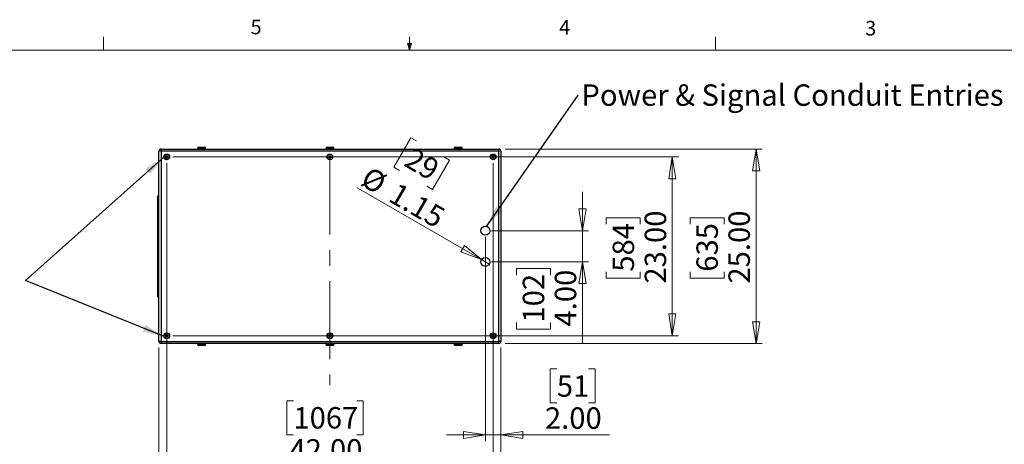
# Model space of a CAD drawing. Units: inches. Extents: x 0.4 to 16.6, y 0.2 to 10.8.
# Drawn here: x 6 to 12.3, y 8.1 to 10.8 of the extents above; entities that cross this region are included whole.
import ezdxf

# ---------------------------------------------------------------- set-up
doc = ezdxf.new("R2010")
doc.units = ezdxf.units.IN
doc.header["$MEASUREMENT"] = 0
doc.linetypes.add('CENTERX2', pattern=[0.8, 0.5, -0.1, 0.1, -0.1])
doc.styles.add('SLDTEXTSTYLE0', font='TXT', dxfattribs={"width": 0.75})
doc.dimstyles.new('SLDDIMSTYLE0', dxfattribs={"dimtxt": 0.18, "dimasz": 0.14, "dimexe": 0, "dimexo": 0.0625, "dimgap": 0, "dimtad": 0, "dimtih": 1, "dimtoh": 1, "dimdec": 0, "dimrnd": 1e-09, "dimzin": 0, "dimdsep": 46, "dimtxsty": 'Standard', "dimsah": 1, "dimcen": 0.09, "dimadec": 0, "dimazin": 0, "dimtfac": 0.14, "dimtdec": 0, "dimtofl": 0, "dimtmove": 0, "dimatfit": 3, "dimfxl": 0, "dimfrac": 2, "dimtolj": 1, "dimtzin": 0, "dimarcsym": 0})
doc.dimstyles.new('SLDDIMSTYLE1', dxfattribs={"dimtxt": 0.137795, "dimasz": 0.14, "dimexe": 0, "dimexo": 0.0625, "dimgap": 0.034449, "dimtad": 1, "dimlfac": 20, "dimrnd": 1e-09, "dimzin": 4, "dimdsep": 46, "dimtxsty": 'SLDTEXTSTYLE0', "dimblk1": 'CLOSED', "dimblk2": 'CLOSED', "dimsah": 1, "dimcen": 0.09, "dimadec": 0, "dimazin": 1, "dimtfac": 1, "dimtofl": 0, "dimtmove": 0, "dimatfit": 3, "dimldrblk": 'CLOSED', "dimfxl": 0, "dimfrac": 2, "dimtolj": 1, "dimtzin": 12, "dimarcsym": 0})
doc.dimstyles.new('SLDDIMSTYLE2', dxfattribs={"dimtxt": 0.137795, "dimasz": 0.14, "dimexe": 0, "dimexo": 0.0625, "dimgap": 0.034449, "dimtad": 1, "dimlfac": 20, "dimrnd": 1e-09, "dimzin": 4, "dimdsep": 46, "dimtxsty": 'SLDTEXTSTYLE0', "dimblk1": 'CLOSED', "dimblk2": 'CLOSED', "dimsah": 1, "dimcen": 0.09, "dimadec": 0, "dimazin": 1, "dimtfac": 1, "dimtmove": 0, "dimatfit": 0, "dimldrblk": 'CLOSED', "dimfxl": 0, "dimfrac": 2, "dimtolj": 1, "dimtzin": 12, "dimarcsym": 0})
doc.dimstyles.new('SLDDIMSTYLE3', dxfattribs={"dimtxt": 0.137795, "dimasz": 0.14, "dimexe": 0, "dimexo": 0.0625, "dimgap": 0.034449, "dimtad": 1, "dimlfac": 20, "dimrnd": 1e-09, "dimzin": 12, "dimdsep": 46, "dimtxsty": 'SLDTEXTSTYLE0', "dimblk1": 'NONE', "dimblk2": 'CLOSED', "dimsah": 1, "dimcen": 0, "dimadec": 0, "dimazin": 3, "dimtfac": 1, "dimtmove": 0, "dimatfit": 3, "dimldrblk": 'NONE', "dimfxl": 0, "dimfrac": 2, "dimtolj": 1, "dimtzin": 12, "dimarcsym": 0})

# ---------------------------------------------------------------- blocks, each defined once
blk = doc.blocks.new('_Closed')
at = {"color": 0, "linetype": 'ByBlock', "lineweight": -2}
for p, q in [((-1, 0.166667), (0, 0)), ((-1, 0.166667), (-1, -0.166667)), ((0, 0), (-1, -0.166667)), ((0, 0), (-1, 0))]:
    blk.add_line(p, q, dxfattribs=at)
blk = doc.blocks.new('_D_6')
at = {"color": 7, "linetype": 'Continuous', "lineweight": 0}
for p, q in [((6.8894, 8.7287), (6.8894, 7.3643)), ((9.0894, 8.7287), (9.0894, 7.3643)), ((7.7543, 7.8286), (7.7123, 7.8286)), ((7.7123, 7.8286), (7.7123, 7.6099)), ((8.1615, 7.8286), (8.2035, 7.8286)), ((8.2035, 7.8286), (8.2035, 7.6099)), ((7.7123, 7.6099), (7.7543, 7.6099)), ((8.2035, 7.6099), (8.1615, 7.6099)), ((6.8894, 7.4037), (9.0894, 7.4037))]:
    blk.add_line(p, q, dxfattribs=at)
at = {"color": 7, "linetype": 'Continuous', "lineweight": 18, "xscale": 0.14, "yscale": 0.14, "rotation": 180.0000000000002}
blk.add_blockref('_Closed', (6.8894, 7.4037, -0.008), dxfattribs=at)
at = {"color": 7, "linetype": 'Continuous', "lineweight": 18, "xscale": 0.14, "yscale": 0.14}
blk.add_blockref('_Closed', (9.0894, 7.4037, -0.008), dxfattribs=at)
at = {"color": 7, "linetype": 'Continuous', "lineweight": 18, "char_height": 0.1378, "attachment_point": 1, "style": 'SLDTEXTSTYLE0'}
for s, insert in [('1118', (7.7543, 7.7875)), ('44.00', (7.7288, 7.5813))]:
    blk.add_mtext(s, dxfattribs=dict(at, insert=insert))
blk = doc.blocks.new('_D_7')
at = {"color": 7, "linetype": 'Continuous', "lineweight": 0}
for p, q in [((9.1155, 10.0048), (10.77, 10.0048)), ((10.7307, 10.0048), (10.7307, 8.7548)), ((10.3057, 9.522), (10.3057, 9.5639)), ((10.3057, 9.5639), (10.5245, 9.5639)), ((10.5245, 9.5639), (10.5245, 9.522)), ((10.3057, 9.2165), (10.3057, 9.1745)), ((10.5245, 9.1745), (10.5245, 9.2165)), ((10.3057, 9.1745), (10.5245, 9.1745)), ((9.1155, 8.7548), (10.77, 8.7548))]:
    blk.add_line(p, q, dxfattribs=at)
at = {"color": 7, "linetype": 'Continuous', "lineweight": 18, "xscale": 0.14, "yscale": 0.14}
for p, rotation in [((10.7307, 10.0048, -0.008), 90.00000000000021), ((10.7307, 8.7548, -0.008), 270.0000000000002)]:
    blk.add_blockref('_Closed', p, dxfattribs=dict(at, rotation=rotation))
at = {"color": 7, "linetype": 'Continuous', "lineweight": 18, "char_height": 0.1378, "attachment_point": 1, "rotation": 90, "style": 'SLDTEXTSTYLE0'}
for s, insert in [('25.00', (10.553, 9.1402)), ('635', (10.3469, 9.2165))]:
    blk.add_mtext(s, dxfattribs=dict(at, insert=insert))
blk = doc.blocks.new('_D_8')
at = {"color": 7, "linetype": 'Continuous', "lineweight": 0}
for p, q in [((9.6136, 9.4798), (9.6136, 9.7298)), ((9.0288, 9.4798), (9.6529, 9.4798)), ((9.6136, 9.4798), (9.6136, 9.2798)), ((9.0288, 9.2798), (9.6529, 9.2798)), ((9.6136, 9.2798), (9.6136, 8.7546)), ((9.1886, 9.1949), (9.1886, 9.2369)), ((9.1886, 9.2369), (9.4074, 9.2369)), ((9.4074, 9.2369), (9.4074, 9.1949)), ((9.1886, 8.8895), (9.1886, 8.8475)), ((9.4074, 8.8475), (9.4074, 8.8895)), ((9.1886, 8.8475), (9.4074, 8.8475))]:
    blk.add_line(p, q, dxfattribs=at)
at = {"color": 7, "linetype": 'Continuous', "lineweight": 18, "xscale": 0.14, "yscale": 0.14}
for p, rotation in [((9.6136, 9.4798, -0.008), 270.0000000000002), ((9.6136, 9.2798, -0.008), 90.00000000000014)]:
    blk.add_blockref('_Closed', p, dxfattribs=dict(at, rotation=rotation))
at = {"color": 7, "linetype": 'Continuous', "lineweight": 18, "char_height": 0.1378, "attachment_point": 1, "rotation": 90, "style": 'SLDTEXTSTYLE0'}
for s, insert in [('102', (9.2298, 8.8895)), ('4.00', (9.4359, 8.864))]:
    blk.add_mtext(s, dxfattribs=dict(at, insert=insert))
blk = doc.blocks.new('_D_9')
at = {"color": 7, "linetype": 'Continuous', "lineweight": 0}
for p, q in [((8.9894, 9.4404), (8.9894, 8.127)), ((9.0894, 8.7287), (9.0894, 8.127)), ((9.4489, 8.5913), (9.4069, 8.5913)), ((9.4069, 8.5913), (9.4069, 8.3725)), ((9.6525, 8.5913), (9.6945, 8.5913)), ((9.6945, 8.5913), (9.6945, 8.3725)), ((9.4069, 8.3725), (9.4489, 8.3725)), ((9.6945, 8.3725), (9.6525, 8.3725)), ((8.9894, 8.1664), (8.7394, 8.1664)), ((8.9894, 8.1664), (9.0894, 8.1664)), ((9.0894, 8.1664), (9.7874, 8.1664))]:
    blk.add_line(p, q, dxfattribs=at)
at = {"color": 7, "linetype": 'Continuous', "lineweight": 18, "xscale": 0.14, "yscale": 0.14}
blk.add_blockref('_Closed', (8.9894, 8.1664, -0.008), dxfattribs=at)
at = {"color": 7, "linetype": 'Continuous', "lineweight": 18, "xscale": 0.14, "yscale": 0.14, "rotation": 180.0000000000002}
blk.add_blockref('_Closed', (9.0894, 8.1664, -0.008), dxfattribs=at)
at = {"color": 7, "linetype": 'Continuous', "lineweight": 18, "char_height": 0.1378, "attachment_point": 1, "style": 'SLDTEXTSTYLE0'}
for s, insert in [('51', (9.4489, 8.5502)), ('2.00', (9.3725, 8.344))]:
    blk.add_mtext(s, dxfattribs=dict(at, insert=insert))
blk = doc.blocks.new('_D_10')
at = {"color": 7, "linetype": 'Continuous', "lineweight": 0}
for p, q in [((8.5098, 10.0784), (8.4004, 9.889)), ((8.5461, 10.0574), (8.5098, 10.0784)), ((8.7225, 9.9556), (8.7588, 9.9346)), ((8.4004, 9.889), (8.4368, 9.868)), ((8.7588, 9.9346), (8.6495, 9.7452)), ((8.9645, 9.2942), (8.1641, 9.7563)), ((8.6495, 9.7452), (8.6131, 9.7662)), ((8.9645, 9.2942), (9.0143, 9.2654))]:
    blk.add_line(p, q, dxfattribs=at)
at = {"color": 7, "linetype": 'Continuous', "lineweight": 18, "xscale": 0.14, "yscale": 0.14, "rotation": 330.0000000000007}
blk.add_blockref('_Closed', (8.9645, 9.2942, -0.008), dxfattribs=at)
at = {"color": 7, "linetype": 'Continuous', "lineweight": 18, "char_height": 0.1378, "attachment_point": 1, "rotation": 330, "style": 'SLDTEXTSTYLE0'}
for s, insert in [('29', (8.5256, 10.0218)), ('%%c', (8.2461, 9.8983)), ('1.15', (8.4261, 9.7944))]:
    blk.add_mtext(s, dxfattribs=dict(at, insert=insert))
blk = doc.blocks.new('_None')
blk = doc.blocks.new('_D_11')
at = {"color": 7, "linetype": 'Continuous', "lineweight": 0}
for p, q in [((6.9394, 9.9154), (6.9394, 7.9225)), ((9.0394, 9.9154), (9.0394, 7.9225)), ((7.7543, 8.3868), (7.7123, 8.3868)), ((7.7123, 8.3868), (7.7123, 8.1681)), ((8.1615, 8.3868), (8.2035, 8.3868)), ((8.2035, 8.3868), (8.2035, 8.1681)), ((7.7123, 8.1681), (7.7543, 8.1681)), ((8.2035, 8.1681), (8.1615, 8.1681)), ((6.9394, 7.9619), (9.0394, 7.9619))]:
    blk.add_line(p, q, dxfattribs=at)
at = {"color": 7, "linetype": 'Continuous', "lineweight": 18, "xscale": 0.14, "yscale": 0.14, "rotation": 180.0000000000002}
blk.add_blockref('_Closed', (6.9394, 7.9619, -0.008), dxfattribs=at)
at = {"color": 7, "linetype": 'Continuous', "lineweight": 18, "xscale": 0.14, "yscale": 0.14}
blk.add_blockref('_Closed', (9.0394, 7.9619, -0.008), dxfattribs=at)
at = {"color": 7, "linetype": 'Continuous', "lineweight": 18, "char_height": 0.1378, "attachment_point": 1, "style": 'SLDTEXTSTYLE0'}
for s, insert in [('1067', (7.7543, 8.3457)), ('42.00', (7.7288, 8.1395))]:
    blk.add_mtext(s, dxfattribs=dict(at, insert=insert))
blk = doc.blocks.new('_D_12')
at = {"color": 7, "linetype": 'Continuous', "lineweight": 0}
for p, q in [((6.9788, 9.9548), (10.2312, 9.9548)), ((10.1918, 9.9548), (10.1918, 8.8048)), ((9.7669, 9.522), (9.7669, 9.5639)), ((9.7669, 9.5639), (9.9856, 9.5639)), ((9.9856, 9.5639), (9.9856, 9.522)), ((9.7669, 9.2165), (9.7669, 9.1745)), ((9.9856, 9.1745), (9.9856, 9.2165)), ((9.7669, 9.1745), (9.9856, 9.1745)), ((6.9788, 8.8048), (10.2312, 8.8048))]:
    blk.add_line(p, q, dxfattribs=at)
at = {"color": 7, "linetype": 'Continuous', "lineweight": 18, "xscale": 0.14, "yscale": 0.14}
for p, rotation in [((10.1918, 9.9548, -0.008), 90.0000000000002), ((10.1918, 8.8048, -0.008), 270.0000000000002)]:
    blk.add_blockref('_Closed', p, dxfattribs=dict(at, rotation=rotation))
at = {"color": 7, "linetype": 'Continuous', "lineweight": 18, "char_height": 0.1378, "attachment_point": 1, "rotation": 90, "style": 'SLDTEXTSTYLE0'}
for s, insert in [('23.00', (10.0142, 9.1402)), ('584', (9.808, 9.2165))]:
    blk.add_mtext(s, dxfattribs=dict(at, insert=insert))
blk = doc.blocks.new('SW_NOTE_0_9')
at = {"color": 0, "linetype": 'Continuous', "lineweight": 0, "insert": (0.0199, 0.07), "char_height": 0.137795, "attachment_point": 1, "style": 'SLDTEXTSTYLE0'}
blk.add_mtext('Power & Signal Conduit Entries', dxfattribs=at)

msp = doc.modelspace()

# ---------------------------------------------------------------- linework, layer by layer
at = {"color": 7, "linetype": 'Continuous', "lineweight": 18}
for p, q in [((6.53225, 10.64207), (6.53225, 10.72687)), ((8.501, 10.64207), (8.501, 10.72687)), ((10.46975, 10.64207), (10.46975, 10.72687)), ((0.62625, 10.64207), (16.37625, 10.64207)), ((8.501, 10.64207), (8.48775, 10.68401)), ((8.51356, 10.68401), (8.48775, 10.68401)), ((8.49396, 10.68401), (8.501, 10.64207)), ((8.501, 10.64207), (8.51356, 10.68401)), ((8.50591, 10.68401), (8.501, 10.64207))]:
    msp.add_line(p, q, dxfattribs=at)
at = {"color": 7, "linetype": 'Continuous', "lineweight": 25}
for p, q in [((7.14692, 10.01728), (7.18192, 10.01728)), ((7.97192, 10.01728), (8.00692, 10.01728)), ((8.79692, 10.01728), (8.83192, 10.01728)), ((6.88942, 8.76808), (6.88942, 9.99148)), ((6.90272, 9.99148), (6.88942, 9.99148)), ((6.90272, 9.99148), (6.90272, 10.00478)), ((6.90272, 10.00478), (9.07612, 10.00478)), ((6.90272, 9.99148), (6.90272, 8.76808)), ((9.07612, 9.99148), (6.90272, 9.99148)), ((6.9392, 9.9616), (6.93341, 9.958)), ((6.93341, 9.958), (6.93363, 9.95119)), ((6.93363, 9.95119), (6.93964, 9.94797)), ((6.94521, 9.95838), (6.9392, 9.9616)), ((6.93964, 9.94797), (6.94543, 9.95156)), ((6.94543, 9.95156), (6.94521, 9.95838)), ((7.13692, 10.00728), (7.13692, 10.00478)), ((7.19192, 10.00478), (7.19192, 10.00728)), ((7.96192, 10.00728), (7.96192, 10.00478)), ((7.9892, 9.9616), (7.98341, 9.958)), ((7.98341, 9.958), (7.98363, 9.95119)), ((7.98363, 9.95119), (7.98964, 9.94797)), ((7.99521, 9.95838), (7.9892, 9.9616)), ((7.98964, 9.94797), (7.99543, 9.95156)), ((7.99543, 9.95156), (7.99521, 9.95838)), ((8.01692, 10.00478), (8.01692, 10.00728)), ((8.78692, 10.00728), (8.78692, 10.00478)), ((8.84192, 10.00478), (8.84192, 10.00728)), ((9.0392, 9.9616), (9.03341, 9.958)), ((9.03341, 9.958), (9.03363, 9.95119)), ((9.03363, 9.95119), (9.03964, 9.94797)), ((9.04521, 9.95838), (9.0392, 9.9616)), ((9.03964, 9.94797), (9.04543, 9.95156)), ((9.04543, 9.95156), (9.04521, 9.95838)), ((9.07612, 9.99148), (9.07612, 10.00478)), ((9.08942, 9.99148), (9.07612, 9.99148)), ((9.07612, 8.76808), (9.07612, 9.99148)), ((9.08942, 9.99148), (9.08942, 8.76808)), ((6.88176, 9.69228), (6.88176, 9.70478)), ((6.88176, 9.70478), (6.88942, 9.70478)), ((6.88176, 9.69228), (6.88942, 9.69228)), ((6.88176, 9.06728), (6.88176, 9.69228)), ((6.88176, 9.06728), (6.88942, 9.06728)), ((6.88176, 9.05478), (6.88176, 9.06728)), ((6.88176, 9.05478), (6.88942, 9.05478)), ((6.9392, 8.8116), (6.93341, 8.808)), ((6.93341, 8.808), (6.93363, 8.80119)), ((6.94521, 8.80838), (6.9392, 8.8116)), ((6.94543, 8.80156), (6.94521, 8.80838)), ((7.9892, 8.8116), (7.98341, 8.808)), ((7.98341, 8.808), (7.98363, 8.80119)), ((7.99521, 8.80838), (7.9892, 8.8116)), ((7.99543, 8.80156), (7.99521, 8.80838)), ((9.0392, 8.8116), (9.03341, 8.808)), ((9.03341, 8.808), (9.03363, 8.80119)), ((9.04521, 8.80838), (9.0392, 8.8116)), ((9.04543, 8.80156), (9.04521, 8.80838)), ((6.90272, 8.76808), (6.88942, 8.76808)), ((6.90272, 8.76808), (9.07612, 8.76808)), ((6.90272, 8.75478), (6.90272, 8.76808)), ((9.07612, 8.75478), (6.90272, 8.75478)), ((6.93363, 8.80119), (6.93964, 8.79797)), ((6.93964, 8.79797), (6.94543, 8.80156)), ((7.13692, 8.75478), (7.13692, 8.75228)), ((7.18192, 8.74228), (7.14692, 8.74228)), ((7.19192, 8.75228), (7.19192, 8.75478)), ((7.96192, 8.75478), (7.96192, 8.75228)), ((8.00692, 8.74228), (7.97192, 8.74228)), ((7.98363, 8.80119), (7.98964, 8.79797)), ((7.98964, 8.79797), (7.99543, 8.80156)), ((8.01692, 8.75228), (8.01692, 8.75478)), ((8.78692, 8.75478), (8.78692, 8.75228)), ((8.83192, 8.74228), (8.79692, 8.74228)), ((8.84192, 8.75228), (8.84192, 8.75478)), ((9.03363, 8.80119), (9.03964, 8.79797)), ((9.03964, 8.79797), (9.04543, 8.80156)), ((9.08942, 8.76808), (9.07612, 8.76808)), ((9.07612, 8.75478), (9.07612, 8.76808))]:
    msp.add_line(p, q, dxfattribs=at)
at = {"color": 8, "linetype": 'Continuous', "lineweight": 25}
for p, q in [((7.19192, 10.00728), (7.13692, 10.00728)), ((8.01692, 10.00728), (7.96192, 10.00728)), ((8.84192, 10.00728), (8.78692, 10.00728)), ((7.13692, 8.75228), (7.19192, 8.75228)), ((7.96192, 8.75228), (8.01692, 8.75228)), ((8.78692, 8.75228), (8.84192, 8.75228))]:
    msp.add_line(p, q, dxfattribs=at)
at = {"color": 7, "linetype": 'CENTERX2', "lineweight": 18}
msp.add_line((7.98942, 9.95478), (7.98942, 8.48756), dxfattribs=at)
at = {"color": 7, "linetype": 'Continuous', "lineweight": 25}
for centre, radius in [((6.93942, 9.95478), 0.0187), ((6.93942, 9.95478), 0.01722), ((6.93942, 9.95478), 0.00722), ((7.98942, 9.95478), 0.0187), ((7.98942, 9.95478), 0.01722), ((7.98942, 9.95478), 0.00722), ((9.03942, 9.95478), 0.0187), ((9.03942, 9.95478), 0.01722), ((9.03942, 9.95478), 0.00722), ((8.98942, 9.47978), 0.02875), ((8.98942, 9.27978), 0.02875), ((6.93942, 8.80478), 0.0187), ((6.93942, 8.80478), 0.01722), ((6.93942, 8.80478), 0.00722), ((7.98942, 8.80478), 0.0187), ((7.98942, 8.80478), 0.01722), ((7.98942, 8.80478), 0.00722), ((9.03942, 8.80478), 0.0187), ((9.03942, 8.80478), 0.01722), ((9.03942, 8.80478), 0.00722)]:
    msp.add_circle(centre, radius, dxfattribs=at)
for centre, radius, start, end in [((7.14692, 10.00728), 0.01, 90, 180), ((7.18192, 10.00728), 0.01, 0, 90), ((7.97192, 10.00728), 0.01, 90, 180), ((8.00692, 10.00728), 0.01, 0, 90), ((8.79692, 10.00728), 0.01, 90, 180), ((8.83192, 10.00728), 0.01, 0, 90), ((6.90272, 9.99148), 0.0133, 90, 180), ((9.07612, 9.99148), 0.0133, 0, 90), ((6.90272, 8.76808), 0.0133, 180, 270), ((7.14692, 8.75228), 0.01, 180, 270), ((7.18192, 8.75228), 0.01, 270, 0), ((7.97192, 8.75228), 0.01, 180, 270), ((8.00692, 8.75228), 0.01, 270, 0), ((8.79692, 8.75228), 0.01, 180, 270), ((8.83192, 8.75228), 0.01, 270, 0), ((9.07612, 8.76808), 0.0133, 270, 0)]:
    msp.add_arc(centre, radius, start, end, dxfattribs=at)

# ---------------------------------------------------------------- block references
at = {"color": 7, "linetype": 'Continuous', "lineweight": 0}
msp.add_blockref('SW_NOTE_0_9', (9.5872, 10.35125), dxfattribs=at)

# ---------------------------------------------------------------- texts
at = {"color": 7, "linetype": 'Continuous', "lineweight": 0, "char_height": 0.09375, "attachment_point": 1, "style": 'SLDTEXTSTYLE0'}
for s, insert in [('5', (7.47869, 10.83729)), ('4', (9.4643, 10.83566)), ('3', (11.43273, 10.82952))]:
    msp.add_mtext(s, dxfattribs=dict(at, insert=insert))

# ---------------------------------------------------------------- dimensions: what is measured, and where the dimension line sits
at = {"color": 7, "linetype": 'Continuous', "lineweight": 18}
dim = msp.add_diameter_dim_2p(p1=(9.01432, 9.26541), p2=(8.96452, 9.29416), dimstyle='SLDDIMSTYLE3', dxfattribs=at)
dim.commit()
dim.dimension.update_dxf_attribs({"geometry": '_D_10', "text_midpoint": (8.37434, 9.6349), "dimtype": 163})
for base, p1, p2, dimstyle, picture, middle in [((9.03942, 7.96189), (6.93942, 9.95478), (9.03942, 9.95478), 'SLDDIMSTYLE1', '_D_11', (7.95791, 7.96189)), ((9.08942, 8.16638), (8.98942, 9.47978), (9.08942, 8.76808), 'SLDDIMSTYLE2', '_D_9', (9.5507, 8.16638)), ((9.08942, 7.4037), (6.88942, 8.76808), (9.08942, 8.76808), 'SLDDIMSTYLE1', '_D_6', (7.95791, 7.4037))]:
    dim = msp.add_linear_dim(base=base, p1=p1, p2=p2, dimstyle=dimstyle, dxfattribs=at)
    dim.commit()
    dim.dimension.update_dxf_attribs({"geometry": picture, "text_midpoint": middle, "dimtype": 160})
for base, p1, p2, dimstyle, picture, middle in [((10.19178, 8.80478), (6.93942, 9.95478), (6.93942, 8.80478), 'SLDDIMSTYLE1', '_D_12', (10.19178, 9.36924)), ((10.73066, 8.75478), (9.07612, 10.00478), (9.07612, 8.75478), 'SLDDIMSTYLE1', '_D_7', (10.73066, 9.36924)), ((9.61355, 9.27978), (8.98942, 9.47978), (8.98942, 9.27978), 'SLDDIMSTYLE2', '_D_8', (9.61355, 9.0422))]:
    dim = msp.add_linear_dim(base=base, p1=p1, p2=p2, angle=90, dimstyle=dimstyle, dxfattribs=at)
    dim.commit()
    dim.dimension.update_dxf_attribs({"geometry": picture, "text_midpoint": middle, "dimtype": 160})

# ---------------------------------------------------------------- leaders
at = {"color": 7, "linetype": 'Continuous', "lineweight": 0}
for points in [[(8.99713, 9.50748), (9.5872, 10.35125)], [(6.9222, 9.9549), (6.03054, 9.16036)], [(6.92277, 8.80036), (6.03054, 9.16036)]]:
    msp.add_leader(points, dimstyle='SLDDIMSTYLE0', dxfattribs=at)

doc.saveas('drawing.dxf')
